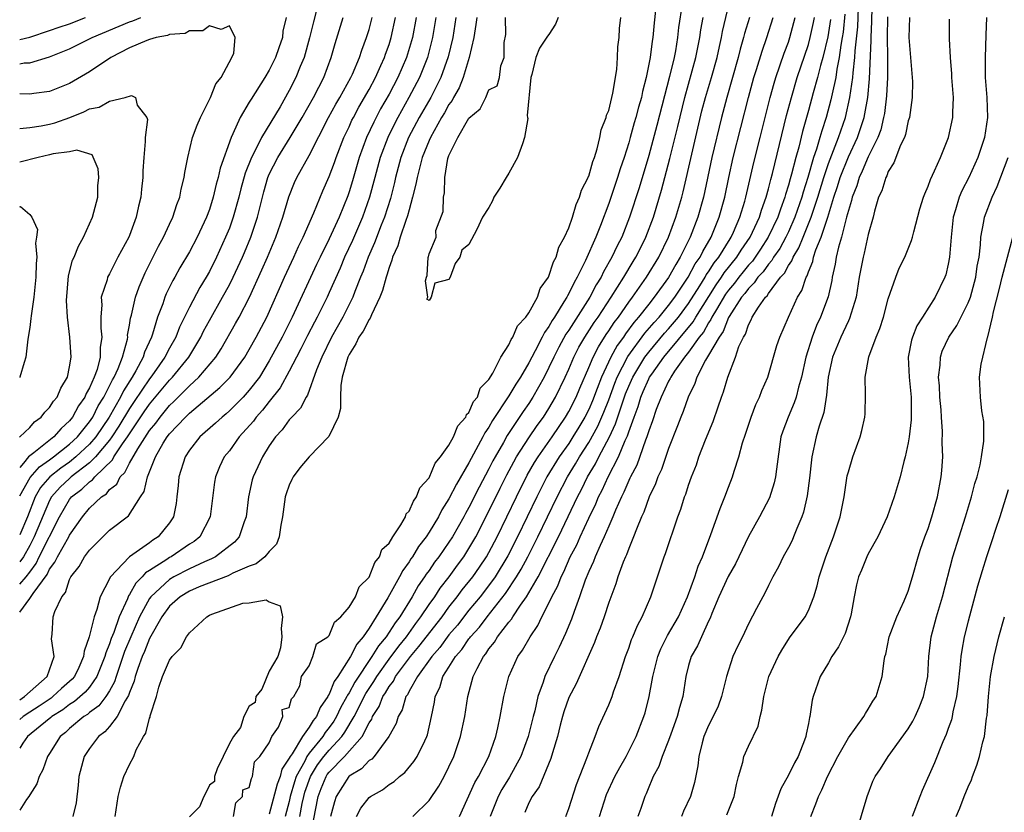
# Model space of a CAD drawing. Units: inches. Extents: x 2622000 to 2622764, y 1524000 to 1527000.
# Drawn here: x 2622000 to 2622099, y 1524471 to 1524551 of the extents above; entities that cross this region are included whole.
import ezdxf

# ---------------------------------------------------------------- set-up
doc = ezdxf.new("R2010")
doc.units = ezdxf.units.IN
doc.header["$MEASUREMENT"] = 0
doc.layers.add('LD26221524_2ft', color=62, linetype='Continuous')

msp = doc.modelspace()

# ---------------------------------------------------------------- linework, layer by layer
at = {"layer": 'LD26221524_2ft'}
for points, elevation in [([(2622058.07, 1524471), (2622058.791, 1524473.209), (2622059.624, 1524475), (2622060.101, 1524475.899), (2622060.752, 1524477), (2622061.751, 1524479), (2622062.524, 1524481), (2622062.64, 1524481.36), (2622063.058, 1524483), (2622063.362, 1524484.638), (2622063.408, 1524485), (2622063.913, 1524487), (2622064.223, 1524487.777), (2622064.893, 1524489.107), (2622065.982, 1524491), (2622066.897, 1524493), (2622067.62, 1524495), (2622067.95, 1524496.051), (2622068.39, 1524497), (2622069.229, 1524499.229), (2622070.152, 1524501.848), (2622070.64, 1524503), (2622071, 1524503.988), (2622071.402, 1524505), (2622071.561, 1524505.561), (2622072.047, 1524507), (2622072.408, 1524508.407), (2622072.711, 1524509.289), (2622073.255, 1524511), (2622073.736, 1524512.264), (2622074.099, 1524513), (2622074.341, 1524513.659), (2622074.935, 1524515), (2622075.849, 1524518.151), (2622076.143, 1524519), (2622076.997, 1524521), (2622077.914, 1524523), (2622078.343, 1524523.657), (2622078.77, 1524525), (2622078.867, 1524525.133), (2622079, 1524525.534), (2622079.439, 1524526.561), (2622079.524, 1524527), (2622079.758, 1524527.758), (2622080.275, 1524529), (2622080.935, 1524531), (2622081.562, 1524533), (2622081.919, 1524534.081), (2622082.191, 1524535), (2622083, 1524537.044), (2622083.914, 1524539), (2622084.199, 1524539.801), (2622084.572, 1524541), (2622084.652, 1524541.348), (2622084.938, 1524543), (2622085.128, 1524544.872), (2622085.289, 1524548.711), (2622085.284, 1524549), (2622085.362, 1524550.638), (2622085.416, 1524553.416)], 8236), ([(2622066.35, 1524552.35), (2622066, 1524550), (2622065.89, 1524549), (2622065.673, 1524547.673), (2622065.54, 1524547), (2622065.089, 1524545.089), (2622063.818, 1524540.182), (2622063, 1524537.172), (2622062.037, 1524533.963), (2622061.089, 1524531), (2622060.299, 1524529), (2622059.852, 1524528.148), (2622059.322, 1524527), (2622058.47, 1524525.53), (2622058.227, 1524525), (2622057.753, 1524524.247), (2622057.101, 1524523), (2622055, 1524519.712), (2622054.709, 1524519.291), (2622053.994, 1524518.006), (2622053.489, 1524517), (2622053, 1524515.945), (2622052.521, 1524515), (2622051.409, 1524513), (2622051, 1524512.367), (2622050.438, 1524511.562), (2622048.838, 1524509.162), (2622048.445, 1524508.445), (2622047.617, 1524507), (2622047.398, 1524506.602), (2622047, 1524505.8), (2622046.02, 1524503.98), (2622045, 1524501.933), (2622044.661, 1524501.339), (2622044.487, 1524501), (2622043.347, 1524499), (2622043, 1524498.466), (2622041.98, 1524497), (2622041.552, 1524496.448), (2622041, 1524495.636), (2622040.727, 1524495.273), (2622040.563, 1524495), (2622039.916, 1524494.084), (2622039.306, 1524493), (2622038.061, 1524491), (2622037.602, 1524490.398), (2622037, 1524489.446), (2622036.696, 1524489), (2622035.93, 1524488.07), (2622035.286, 1524487), (2622033.56, 1524484.44), (2622033, 1524483.378), (2622032.843, 1524483.157), (2622032.781, 1524483), (2622032.134, 1524481.866), (2622031.73, 1524481), (2622031.462, 1524480.538), (2622031, 1524479.892), (2622030.597, 1524479.403), (2622030.353, 1524479), (2622029, 1524477.346), (2622028.754, 1524477), (2622028.549, 1524476.549), (2622027.704, 1524475), (2622027.526, 1524474.474), (2622027.107, 1524473), (2622027, 1524472.511), (2622026.59, 1524471)], 8216), ([(2622029.12, 1524469), (2622029.614, 1524471.614), (2622029.906, 1524473), (2622030.203, 1524473.797), (2622030.688, 1524475), (2622030.807, 1524475.193), (2622031, 1524475.447), (2622032.527, 1524477), (2622034.315, 1524479), (2622035, 1524480.367), (2622035.256, 1524480.744), (2622035.341, 1524481), (2622035.993, 1524482.007), (2622036.376, 1524483), (2622036.632, 1524483.368), (2622037, 1524484.004), (2622037.441, 1524484.559), (2622037.654, 1524485), (2622039.153, 1524487), (2622039.993, 1524488.007), (2622042.305, 1524491), (2622043, 1524491.948), (2622043.83, 1524493), (2622044.323, 1524493.677), (2622045.378, 1524495), (2622046.047, 1524495.953), (2622046.753, 1524497), (2622047, 1524497.434), (2622047.818, 1524499), (2622049.753, 1524503), (2622050.836, 1524505.164), (2622051.562, 1524506.437), (2622051.919, 1524507), (2622053.32, 1524509), (2622054.676, 1524511), (2622055, 1524511.564), (2622055.722, 1524513), (2622056.099, 1524513.901), (2622057, 1524515.962), (2622057.432, 1524517), (2622057.961, 1524518.039), (2622058.742, 1524519.259), (2622059, 1524519.62), (2622059.543, 1524520.457), (2622059.963, 1524521), (2622061, 1524522.492), (2622061.385, 1524523), (2622062.796, 1524525), (2622064.025, 1524527), (2622064.998, 1524529), (2622065.736, 1524531), (2622066.323, 1524533), (2622066.463, 1524533.537), (2622067.315, 1524537.315), (2622068.34, 1524541.66), (2622068.679, 1524543), (2622069.279, 1524545), (2622069.847, 1524547), (2622070.104, 1524548.104), (2622070.293, 1524549), (2622070.395, 1524549.605), (2622071.203, 1524553)], 8220), ([(2622029.737, 1524551.737), (2622029.424, 1524550.576), (2622029.037, 1524548.963), (2622028.483, 1524547), (2622028.104, 1524546.104), (2622027.671, 1524545), (2622027, 1524543.703), (2622026.075, 1524542.075), (2622024.235, 1524539), (2622023.491, 1524537.491), (2622023.218, 1524537), (2622022.586, 1524535.414), (2622022.156, 1524533.844), (2622021.947, 1524533), (2622021.391, 1524531), (2622021, 1524529.926), (2622020.626, 1524529), (2622019.705, 1524527), (2622019, 1524525.578), (2622018.676, 1524525), (2622018.038, 1524523.962), (2622017, 1524521.995), (2622016.005, 1524519.995), (2622015.626, 1524519), (2622015, 1524517.898), (2622014.544, 1524517), (2622013.472, 1524515.472), (2622013.134, 1524515), (2622013, 1524514.837), (2622011.45, 1524512.55), (2622011, 1524511.863), (2622009.928, 1524510.072), (2622009.222, 1524509), (2622009, 1524508.691), (2622007.597, 1524507), (2622007, 1524506.414), (2622005.165, 1524505), (2622005, 1524504.858), (2622004.042, 1524503.958), (2622003.191, 1524503), (2622003, 1524502.655), (2622001.452, 1524499), (2622001, 1524498.147), (2622000.37, 1524497), (2622000, 1524496.505)], 8196), ([(2622063.693, 1524551.693), (2622063.542, 1524550.458), (2622063.413, 1524549), (2622063.35, 1524548.65), (2622063.148, 1524547), (2622062.765, 1524545), (2622062.39, 1524543.61), (2622062.272, 1524543), (2622061.981, 1524542.019), (2622061.723, 1524541), (2622061.554, 1524540.446), (2622061.154, 1524539), (2622061, 1524538.465), (2622060.532, 1524537), (2622060.146, 1524535.854), (2622059.888, 1524535), (2622059, 1524532.369), (2622058.167, 1524530.167), (2622057.692, 1524529), (2622056.664, 1524526.664), (2622055.839, 1524525), (2622055.523, 1524524.477), (2622055, 1524523.372), (2622054.856, 1524523.144), (2622054.797, 1524523), (2622054.518, 1524522.518), (2622053.566, 1524521), (2622053.334, 1524520.666), (2622053, 1524520.054), (2622052.55, 1524519.45), (2622052.334, 1524519), (2622051.634, 1524517.634), (2622051.284, 1524517), (2622051, 1524516.436), (2622050.166, 1524515), (2622049.706, 1524514.295), (2622049, 1524513.106), (2622047.358, 1524510.642), (2622047, 1524509.992), (2622046.593, 1524509.406), (2622046.399, 1524509), (2622045, 1524506.4), (2622043.741, 1524504.259), (2622043, 1524502.797), (2622042.295, 1524501.705), (2622041.938, 1524501), (2622041, 1524499.455), (2622040.705, 1524499), (2622039.962, 1524498.037), (2622039.33, 1524497), (2622039.188, 1524496.812), (2622039, 1524496.5), (2622038.363, 1524495.637), (2622038.046, 1524495), (2622036.884, 1524492.884), (2622035.718, 1524491), (2622035, 1524489.87), (2622034.398, 1524489), (2622033.753, 1524488.246), (2622033.128, 1524487), (2622031.857, 1524485), (2622031.5, 1524484.5), (2622031, 1524483.233), (2622030.899, 1524483.101), (2622030.869, 1524483), (2622030.094, 1524481.906), (2622029.724, 1524481), (2622029.397, 1524480.603), (2622029, 1524479.947), (2622028.315, 1524479), (2622027.279, 1524477.279), (2622027.081, 1524477), (2622027, 1524476.822), (2622026.269, 1524475.731), (2622026.081, 1524475), (2622025.776, 1524474.224), (2622025, 1524471.232)], 8214), ([(2622054.688, 1524471), (2622055, 1524471.804), (2622055.788, 1524474.213), (2622056.82, 1524476.82), (2622057, 1524477.36), (2622057.632, 1524479), (2622057.992, 1524480.008), (2622059, 1524482.176), (2622059.333, 1524483), (2622059.488, 1524483.488), (2622060.042, 1524485), (2622060.681, 1524487), (2622061, 1524487.834), (2622061.292, 1524488.708), (2622061.428, 1524489), (2622061.869, 1524490.131), (2622062.351, 1524491), (2622063.208, 1524493), (2622064.549, 1524497), (2622064.675, 1524497.325), (2622065.926, 1524501), (2622066.217, 1524501.783), (2622066.603, 1524503), (2622066.719, 1524503.281), (2622067, 1524504.166), (2622067.292, 1524505), (2622067.779, 1524506.221), (2622068.039, 1524507), (2622068.7, 1524508.7), (2622069.452, 1524510.548), (2622069.976, 1524512.024), (2622070.292, 1524513), (2622070.49, 1524513.51), (2622070.921, 1524515), (2622071.696, 1524517), (2622072.045, 1524518.045), (2622072.486, 1524519), (2622072.688, 1524519.312), (2622073, 1524520.244), (2622073.275, 1524520.725), (2622073.374, 1524521), (2622073.992, 1524521.992), (2622074.696, 1524523), (2622074.853, 1524523.147), (2622075, 1524523.375), (2622076.212, 1524525), (2622076.593, 1524525.407), (2622077, 1524526.179), (2622077.344, 1524526.656), (2622077.458, 1524527), (2622078.054, 1524527.946), (2622078.467, 1524529), (2622079.29, 1524531), (2622079.938, 1524533), (2622080.531, 1524535), (2622081, 1524536.378), (2622082.021, 1524539), (2622082.7, 1524541), (2622083.162, 1524543), (2622083.455, 1524545), (2622083.477, 1524545.477), (2622083.659, 1524547), (2622083.683, 1524547.683), (2622083.937, 1524550.063), (2622084.006, 1524551.994)], 8234), ([(2622043.68, 1524551), (2622043.368, 1524549), (2622042.919, 1524547.081), (2622042.188, 1524545), (2622041.168, 1524543), (2622040.014, 1524541), (2622038.957, 1524539), (2622038.176, 1524537), (2622037.639, 1524535), (2622037.527, 1524534.473), (2622037.13, 1524532.87), (2622036.544, 1524531), (2622036.217, 1524530.217), (2622035.541, 1524528.459), (2622034.891, 1524527), (2622034.4, 1524525.6), (2622034.145, 1524525), (2622033.579, 1524523.579), (2622033.371, 1524523), (2622032.369, 1524521), (2622031.243, 1524519), (2622030.247, 1524517), (2622029.72, 1524515.72), (2622028.813, 1524513.187), (2622028.679, 1524513), (2622028.126, 1524511.874), (2622027.266, 1524511), (2622027, 1524510.702), (2622026.29, 1524509.71), (2622025.631, 1524509), (2622025, 1524508.103), (2622024.312, 1524507), (2622023.378, 1524505), (2622023.298, 1524504.702), (2622022.917, 1524503), (2622022.693, 1524501), (2622022.496, 1524500.496), (2622021.999, 1524499), (2622021.53, 1524498.47), (2622019.62, 1524497), (2622019.216, 1524496.783), (2622018.496, 1524496.496), (2622017, 1524495.811), (2622015.438, 1524495), (2622015, 1524494.742), (2622013.122, 1524493), (2622013, 1524492.828), (2622012.006, 1524491), (2622011.119, 1524489), (2622010.499, 1524487.501), (2622010.343, 1524487), (2622009.662, 1524485), (2622009.512, 1524484.488), (2622009, 1524483.589), (2622008.622, 1524483), (2622007.936, 1524482.064), (2622007, 1524481.41), (2622006.781, 1524481.219), (2622006.413, 1524481), (2622005, 1524479.807), (2622004.589, 1524479.411), (2622004.065, 1524479), (2622003, 1524477.298), (2622002.798, 1524477), (2622002.326, 1524475.674), (2622001.951, 1524475), (2622001.725, 1524474.275), (2622001, 1524473.164), (2622000.914, 1524473), (2622000.681, 1524472.681), (2622000, 1524471.629)], 8208), ([(2622041.691, 1524551), (2622041.363, 1524549), (2622040.871, 1524547.129), (2622040.832, 1524547), (2622040.044, 1524545), (2622038.992, 1524543), (2622037.86, 1524541), (2622037.565, 1524540.435), (2622036.862, 1524539), (2622036.114, 1524537), (2622035.572, 1524535), (2622035.053, 1524533), (2622034.343, 1524531), (2622033.326, 1524528.674), (2622032.539, 1524527), (2622032.09, 1524525.91), (2622031, 1524523.469), (2622030.785, 1524523), (2622029.798, 1524521), (2622029.517, 1524520.483), (2622028.837, 1524519.163), (2622028.171, 1524517.828), (2622027.723, 1524517), (2622027, 1524515.583), (2622026.095, 1524513.905), (2622025, 1524512.541), (2622024.328, 1524511.672), (2622023.7, 1524511), (2622023.412, 1524510.588), (2622021.998, 1524509), (2622021, 1524507.623), (2622020.491, 1524507), (2622020.004, 1524505.996), (2622019.619, 1524505), (2622019.519, 1524504.482), (2622019.072, 1524501), (2622018.028, 1524499), (2622017.46, 1524498.54), (2622017, 1524498.254), (2622015.161, 1524497), (2622015, 1524496.918), (2622014.732, 1524496.732), (2622013, 1524495.63), (2622012.603, 1524495.397), (2622012.278, 1524495), (2622011.631, 1524494.369), (2622011, 1524493.214), (2622010.903, 1524493.097), (2622010.792, 1524492.792), (2622009.962, 1524491), (2622009.416, 1524489.416), (2622009.171, 1524488.829), (2622009, 1524488.278), (2622008.624, 1524487.376), (2622008.544, 1524487), (2622007.742, 1524485), (2622007, 1524483.956), (2622006.556, 1524483.444), (2622005.493, 1524482.508), (2622005, 1524482.214), (2622004.311, 1524481.689), (2622003.215, 1524481), (2622003.106, 1524480.894), (2622002.049, 1524480.049), (2622000.786, 1524479), (2622000.328, 1524478.327), (2622000, 1524477.822)], 8206), ([(2622039.696, 1524551), (2622039.333, 1524549), (2622038.738, 1524547), (2622037.888, 1524545), (2622037, 1524543.336), (2622036.15, 1524541.85), (2622035.697, 1524541), (2622035.462, 1524540.538), (2622034.747, 1524539), (2622034.011, 1524537), (2622033.337, 1524534.663), (2622033, 1524533.544), (2622032.861, 1524533.139), (2622031.988, 1524531), (2622031, 1524528.841), (2622030.083, 1524527), (2622029.735, 1524526.265), (2622027.3, 1524521), (2622026.297, 1524519), (2622025, 1524516.613), (2622024.006, 1524515), (2622023, 1524513.68), (2622022.383, 1524513), (2622021, 1524511.606), (2622020.681, 1524511.32), (2622020.273, 1524511), (2622019.622, 1524510.378), (2622018.05, 1524509), (2622017, 1524507.668), (2622016.561, 1524507), (2622015.947, 1524505), (2622015.872, 1524504.128), (2622015.748, 1524503), (2622015.658, 1524502.342), (2622015.398, 1524501), (2622015, 1524500.391), (2622013.88, 1524499), (2622013.333, 1524498.667), (2622013, 1524498.413), (2622011.001, 1524496.999), (2622009.055, 1524494.945), (2622009, 1524494.8), (2622008.075, 1524493), (2622007.734, 1524491.734), (2622007.443, 1524491), (2622006.95, 1524489), (2622006.444, 1524487.556), (2622006.403, 1524487), (2622005.925, 1524485.925), (2622005.475, 1524485), (2622005.254, 1524484.746), (2622004.199, 1524483.801), (2622003.334, 1524483), (2622003.145, 1524482.856), (2622001.944, 1524482.055), (2622001, 1524481.456), (2622000.344, 1524481), (2622000, 1524480.697)], 8204), ([(2622000, 1524482.693), (2622000.469, 1524483), (2622002.761, 1524485), (2622003.458, 1524487), (2622003.2, 1524488.8), (2622003.259, 1524489.259), (2622003.346, 1524491), (2622003.512, 1524491.512), (2622004.226, 1524493), (2622004.574, 1524493.426), (2622005, 1524494.735), (2622005.125, 1524495), (2622005.956, 1524496.044), (2622006.504, 1524497), (2622007, 1524497.672), (2622009, 1524499.657), (2622010.888, 1524501.112), (2622012.102, 1524503), (2622012.468, 1524503.532), (2622012.786, 1524505), (2622013.592, 1524507), (2622014.381, 1524508.382), (2622014.769, 1524509), (2622015, 1524509.306), (2622016.598, 1524511), (2622016.81, 1524511.191), (2622017, 1524511.39), (2622020.059, 1524513.941), (2622021.081, 1524515), (2622022.543, 1524517), (2622023, 1524517.759), (2622023.699, 1524519), (2622024.75, 1524521), (2622026.513, 1524525), (2622027.446, 1524527), (2622027.922, 1524528.078), (2622028.38, 1524529), (2622029.452, 1524531.452), (2622030.362, 1524533.638), (2622031, 1524535.076), (2622031.522, 1524536.478), (2622031.696, 1524537), (2622032.483, 1524539), (2622033, 1524540.075), (2622033.281, 1524540.719), (2622033.422, 1524541), (2622033.968, 1524542.032), (2622035, 1524543.811), (2622035.644, 1524545), (2622036.189, 1524546.189), (2622036.546, 1524547), (2622036.654, 1524547.346), (2622037, 1524548.314), (2622037.213, 1524549), (2622037.628, 1524551)], 8202), ([(2622000, 1524491.452), (2622001, 1524492.819), (2622001.339, 1524493.339), (2622002.761, 1524495.239), (2622003, 1524495.76), (2622003.536, 1524496.464), (2622003.777, 1524497), (2622004.926, 1524499), (2622005, 1524499.151), (2622006.293, 1524501), (2622007, 1524501.871), (2622008.179, 1524503), (2622008.683, 1524503.318), (2622009, 1524503.725), (2622009.72, 1524504.28), (2622010.055, 1524505), (2622010.547, 1524505.453), (2622011, 1524506.378), (2622011.828, 1524507.828), (2622013, 1524509.635), (2622013.621, 1524510.379), (2622014.056, 1524511), (2622015, 1524512.144), (2622015.45, 1524512.55), (2622015.88, 1524513), (2622016.454, 1524513.546), (2622017, 1524514.135), (2622017.947, 1524515), (2622019.635, 1524517), (2622020.173, 1524517.827), (2622021.627, 1524520.373), (2622021.972, 1524521), (2622023.013, 1524523), (2622024.264, 1524525.736), (2622024.817, 1524527), (2622025.665, 1524529), (2622026.355, 1524531), (2622026.944, 1524533.056), (2622027.515, 1524534.485), (2622027.754, 1524535), (2622029, 1524537.199), (2622030.943, 1524541), (2622031.67, 1524542.33), (2622032.065, 1524543), (2622033.178, 1524545), (2622033.336, 1524545.336), (2622034.038, 1524547), (2622034.257, 1524547.743), (2622034.748, 1524549), (2622035, 1524549.819), (2622035.298, 1524551)], 8200), ([(2622000, 1524494.27), (2622000.665, 1524495), (2622001, 1524495.472), (2622001.661, 1524496.339), (2622001.963, 1524497), (2622003.994, 1524501), (2622005, 1524502.75), (2622005.205, 1524503), (2622006.229, 1524503.771), (2622007, 1524504.52), (2622007.294, 1524504.706), (2622007.524, 1524505), (2622009.291, 1524506.709), (2622009.434, 1524507), (2622010.308, 1524508.308), (2622010.806, 1524509), (2622012.48, 1524511.52), (2622013, 1524512.274), (2622015, 1524514.692), (2622015.304, 1524515), (2622016.928, 1524517), (2622018.144, 1524519), (2622018.42, 1524519.58), (2622019, 1524520.667), (2622020.327, 1524523), (2622021, 1524524.243), (2622021.384, 1524525), (2622022.303, 1524527), (2622022.513, 1524527.487), (2622023.143, 1524529), (2622023.813, 1524531), (2622024.061, 1524531.94), (2622024.307, 1524533), (2622024.455, 1524533.545), (2622024.857, 1524535), (2622025, 1524535.335), (2622025.845, 1524537), (2622027.106, 1524539), (2622028.293, 1524541), (2622029.425, 1524543), (2622029.952, 1524544.048), (2622030.473, 1524545), (2622031.203, 1524547), (2622031.583, 1524548.417), (2622032.399, 1524551)], 8198), ([(2622000, 1524548.79), (2622001, 1524549.055), (2622003, 1524549.7), (2622003.969, 1524550.03), (2622005, 1524550.389), (2622006.599, 1524551)], 8196), ([(2622000, 1524546.375), (2622000.46, 1524546.46), (2622001, 1524546.482), (2622003, 1524547.07), (2622005, 1524547.867), (2622007, 1524548.856), (2622007.262, 1524549), (2622011, 1524550.563), (2622011.333, 1524550.667), (2622012.125, 1524551)], 8194), ([(2622026.681, 1524551), (2622026.362, 1524549.638), (2622026.31, 1524549), (2622025.967, 1524547.967), (2622025.622, 1524547), (2622025, 1524545.744), (2622024.558, 1524545), (2622023.17, 1524542.83), (2622023, 1524542.519), (2622022.079, 1524541), (2622021.365, 1524539.365), (2622021.177, 1524539), (2622020.071, 1524535.929), (2622019.884, 1524535), (2622019.68, 1524534.32), (2622019.383, 1524533), (2622019, 1524531.782), (2622018.71, 1524531), (2622017.765, 1524529), (2622017, 1524527.551), (2622016.05, 1524525.95), (2622015.531, 1524525), (2622015.331, 1524524.669), (2622014.68, 1524523.321), (2622014.551, 1524523), (2622014.33, 1524522.33), (2622013.815, 1524521), (2622013.303, 1524519.303), (2622013.19, 1524519), (2622012.503, 1524517.497), (2622012.368, 1524517), (2622011.625, 1524515.625), (2622011.258, 1524515), (2622010.381, 1524513.619), (2622010.094, 1524513), (2622008.953, 1524511), (2622007.611, 1524509), (2622007, 1524508.281), (2622005.639, 1524507), (2622005, 1524506.492), (2622004.114, 1524505.886), (2622003.009, 1524505), (2622002.074, 1524503.926), (2622001.558, 1524503), (2622000.777, 1524501), (2622000, 1524499.189)], 8194), ([(2622045.773, 1524551), (2622045.704, 1524550.296), (2622045.477, 1524549), (2622045.026, 1524547), (2622044.43, 1524545), (2622044.019, 1524543.981), (2622043.459, 1524543), (2622043.305, 1524542.695), (2622043, 1524542.28), (2622042.544, 1524541.456), (2622042.265, 1524541), (2622041.141, 1524539), (2622041, 1524538.685), (2622040.329, 1524537), (2622040.065, 1524536.065), (2622039.802, 1524535), (2622039.694, 1524534.306), (2622039.361, 1524533), (2622039, 1524531.754), (2622038.851, 1524531.149), (2622038.675, 1524530.675), (2622038.115, 1524529), (2622037.865, 1524528.135), (2622037.347, 1524527), (2622037.287, 1524526.713), (2622037, 1524525.976), (2622036.781, 1524525.219), (2622036.696, 1524525), (2622036.342, 1524523.658), (2622036.086, 1524523), (2622035.243, 1524521.243), (2622035.108, 1524520.892), (2622035, 1524520.765), (2622034.389, 1524519.611), (2622033.985, 1524519), (2622033.675, 1524518.325), (2622033, 1524517.271), (2622032.865, 1524517), (2622032.301, 1524515), (2622032.159, 1524514.159), (2622032.132, 1524513), (2622032.138, 1524511.862), (2622031.893, 1524511), (2622030.956, 1524509.044), (2622028.991, 1524507), (2622028.075, 1524505.925), (2622027.4, 1524505), (2622027.253, 1524504.747), (2622027, 1524504.175), (2622026.682, 1524503.318), (2622026.596, 1524503), (2622026.338, 1524501), (2622026.153, 1524500.153), (2622026.002, 1524499), (2622025.721, 1524498.279), (2622025, 1524497.531), (2622024.552, 1524497), (2622023.69, 1524496.31), (2622023, 1524496.07), (2622021.355, 1524495.355), (2622020.89, 1524495.11), (2622017.977, 1524493.977), (2622017, 1524493.557), (2622016.067, 1524493), (2622015, 1524492.051), (2622014.245, 1524491), (2622013, 1524488.816), (2622012.49, 1524487.51), (2622012.264, 1524487), (2622011.825, 1524485.825), (2622011.559, 1524485), (2622011.464, 1524484.536), (2622011, 1524483.427), (2622010.904, 1524483.096), (2622010.568, 1524482.568), (2622009.77, 1524481), (2622009, 1524480.004), (2622008.532, 1524479.468), (2622007.893, 1524479), (2622007, 1524477.812), (2622006.467, 1524477), (2622005.923, 1524475), (2622005.857, 1524474.143), (2622005.652, 1524472.348), (2622005.319, 1524471)], 8210), ([(2622021.404, 1524471), (2622021.64, 1524472.36), (2622022.32, 1524473), (2622022.335, 1524473.665), (2622023, 1524473.904), (2622023.208, 1524474.792), (2622023.334, 1524475), (2622023.53, 1524476.47), (2622024.039, 1524477), (2622025, 1524478.368), (2622025.261, 1524479), (2622025.929, 1524479.929), (2622026.362, 1524481), (2622026.285, 1524481.715), (2622027, 1524481.905), (2622027.237, 1524482.763), (2622027.465, 1524483), (2622028.073, 1524484.073), (2622028.225, 1524485), (2622029, 1524486.079), (2622029.378, 1524487), (2622029.732, 1524488.268), (2622030.857, 1524489), (2622031, 1524489.132), (2622031.539, 1524490.461), (2622032.178, 1524491), (2622033, 1524491.948), (2622033.621, 1524493), (2622034.003, 1524493.996), (2622035, 1524494.957), (2622035.572, 1524496.428), (2622036.054, 1524497), (2622036.273, 1524497.726), (2622037, 1524498.352), (2622037.39, 1524499), (2622038.192, 1524500.192), (2622038.635, 1524501), (2622038.711, 1524501.288), (2622039, 1524501.555), (2622039.431, 1524502.57), (2622039.761, 1524503), (2622040.079, 1524503.921), (2622041, 1524504.914), (2622041.624, 1524506.376), (2622042.153, 1524507), (2622043, 1524508.182), (2622043.446, 1524509), (2622043.882, 1524510.118), (2622044.681, 1524511), (2622044.748, 1524511.251), (2622045, 1524511.457), (2622045.458, 1524512.542), (2622045.844, 1524513), (2622046.122, 1524513.878), (2622047, 1524514.761), (2622047.378, 1524515.378), (2622048.192, 1524517), (2622049, 1524518.226), (2622049.229, 1524518.77), (2622049.398, 1524519), (2622049.867, 1524520.133), (2622050.682, 1524521), (2622051, 1524521.44), (2622051.853, 1524523), (2622052.129, 1524523.871), (2622052.98, 1524525), (2622053.469, 1524526.531), (2622053.74, 1524527), (2622054.002, 1524527.998), (2622054.574, 1524529), (2622055, 1524529.946), (2622055.361, 1524531), (2622055.728, 1524532.272), (2622056.076, 1524533), (2622056.274, 1524533.726), (2622056.947, 1524535), (2622056.955, 1524535.046), (2622057, 1524535.127), (2622057.401, 1524536.599), (2622057.561, 1524537), (2622057.848, 1524537.847), (2622058.109, 1524539), (2622058.226, 1524539.774), (2622058.75, 1524541), (2622058.779, 1524541.221), (2622059, 1524541.711), (2622059.42, 1524543.42), (2622059.817, 1524545.817), (2622059.894, 1524547), (2622059.923, 1524548.077), (2622060.061, 1524549), (2622060.079, 1524549.921), (2622060.201, 1524551)], 8212), ([(2622028.046, 1524471), (2622028.291, 1524472.291), (2622028.447, 1524473), (2622028.569, 1524473.431), (2622029.112, 1524475), (2622029.832, 1524476.168), (2622030.462, 1524477), (2622031, 1524477.642), (2622032.261, 1524479), (2622032.57, 1524479.43), (2622033.487, 1524481), (2622034.017, 1524481.983), (2622034.501, 1524483), (2622034.673, 1524483.327), (2622035.483, 1524484.516), (2622035.763, 1524485), (2622037, 1524486.735), (2622037.963, 1524488.037), (2622038.738, 1524489), (2622039.675, 1524490.325), (2622040.195, 1524491), (2622041, 1524492.209), (2622041.566, 1524493), (2622042.128, 1524493.872), (2622043.008, 1524495), (2622043.84, 1524496.16), (2622044.47, 1524497), (2622045, 1524497.821), (2622045.685, 1524499), (2622047, 1524501.572), (2622048.126, 1524503.874), (2622048.799, 1524505.201), (2622049.488, 1524506.512), (2622049.775, 1524507), (2622051, 1524508.92), (2622051.842, 1524510.158), (2622052.465, 1524511), (2622053, 1524511.837), (2622053.674, 1524513), (2622054.634, 1524515), (2622055, 1524515.803), (2622055.514, 1524517), (2622056.019, 1524517.981), (2622056.611, 1524519), (2622057.543, 1524520.457), (2622057.931, 1524521), (2622059.249, 1524523), (2622060.51, 1524525), (2622061.442, 1524526.558), (2622061.727, 1524527), (2622062.144, 1524527.856), (2622062.73, 1524529), (2622063.47, 1524531), (2622064.287, 1524533.714), (2622065.116, 1524536.884), (2622065.911, 1524540.089), (2622066.609, 1524543), (2622067.739, 1524547), (2622068.137, 1524549), (2622068.238, 1524549.762), (2622068.458, 1524551)], 8218), ([(2622073.095, 1524551), (2622072.605, 1524549.395), (2622072.513, 1524549), (2622072.161, 1524547.839), (2622071.96, 1524547), (2622070.814, 1524543), (2622070.297, 1524541), (2622069.331, 1524537), (2622068.496, 1524533), (2622067.932, 1524531), (2622067.153, 1524529), (2622066.164, 1524527), (2622065.713, 1524526.287), (2622065, 1524524.974), (2622063.567, 1524523), (2622063, 1524522.306), (2622061.99, 1524521), (2622061.528, 1524520.472), (2622060.675, 1524519.325), (2622060.464, 1524519), (2622059.847, 1524518.153), (2622059.208, 1524517), (2622058.278, 1524515), (2622057.851, 1524513.851), (2622057.372, 1524512.629), (2622057, 1524511.766), (2622056.617, 1524511), (2622056.02, 1524509.98), (2622055.416, 1524509), (2622055, 1524508.362), (2622054.04, 1524507), (2622052.808, 1524505), (2622051.784, 1524503), (2622049.858, 1524499), (2622048.907, 1524497.093), (2622047.626, 1524495), (2622047.374, 1524494.626), (2622046.115, 1524493), (2622045, 1524491.643), (2622043.836, 1524490.164), (2622043, 1524489.183), (2622042.078, 1524487.922), (2622041.27, 1524487), (2622039.83, 1524485), (2622039, 1524483.528), (2622038.828, 1524483.172), (2622038.691, 1524483), (2622038.325, 1524481.675), (2622037.9, 1524481), (2622037.702, 1524480.298), (2622036.989, 1524479), (2622035.503, 1524477), (2622035.263, 1524476.737), (2622035, 1524476.592), (2622034.237, 1524475.763), (2622033, 1524475.034), (2622032.966, 1524475), (2622031.703, 1524473), (2622031.527, 1524472.473), (2622031.131, 1524471)], 8222), ([(2622033.72, 1524471), (2622034.163, 1524471.837), (2622035, 1524472.89), (2622035.138, 1524473), (2622036.328, 1524473.672), (2622037, 1524474.182), (2622037.494, 1524474.506), (2622038.042, 1524475), (2622038.585, 1524475.415), (2622039.492, 1524476.508), (2622039.801, 1524477), (2622040.564, 1524478.564), (2622040.792, 1524479), (2622040.844, 1524479.156), (2622041.263, 1524481), (2622041.549, 1524482.451), (2622041.628, 1524483), (2622042.086, 1524483.914), (2622042.396, 1524485), (2622043, 1524485.945), (2622043.646, 1524487), (2622044.286, 1524487.714), (2622045, 1524488.779), (2622045.103, 1524488.897), (2622045.167, 1524489), (2622046.042, 1524489.958), (2622046.818, 1524491), (2622048.67, 1524493.33), (2622049.774, 1524495), (2622050.233, 1524495.767), (2622050.883, 1524497), (2622051.883, 1524499), (2622053.821, 1524503), (2622054.862, 1524505), (2622055.678, 1524506.323), (2622056.076, 1524507), (2622057, 1524508.434), (2622057.911, 1524510.089), (2622058.516, 1524511.485), (2622059, 1524512.724), (2622059.607, 1524514.393), (2622059.851, 1524515), (2622060.926, 1524517.073), (2622062.62, 1524519.38), (2622063.538, 1524520.462), (2622064.044, 1524521), (2622065, 1524522.157), (2622065.628, 1524523), (2622066.969, 1524525), (2622067.663, 1524526.337), (2622068.144, 1524527), (2622068.412, 1524527.588), (2622069.252, 1524529), (2622070.078, 1524531), (2622070.625, 1524533), (2622071.026, 1524534.974), (2622071.471, 1524537), (2622072.993, 1524543), (2622073.54, 1524545), (2622073.796, 1524545.796), (2622074.355, 1524547.645), (2622074.848, 1524549), (2622075.481, 1524551)], 8224), ([(2622039.386, 1524471), (2622041, 1524472.595), (2622041.968, 1524474.032), (2622042.502, 1524475), (2622043, 1524475.968), (2622043.486, 1524477), (2622043.715, 1524477.715), (2622044.165, 1524479), (2622044.576, 1524481), (2622044.897, 1524483), (2622045.437, 1524485), (2622045.824, 1524485.824), (2622046.45, 1524487), (2622046.706, 1524487.294), (2622047, 1524487.77), (2622047.554, 1524488.446), (2622047.869, 1524489), (2622049, 1524490.461), (2622049.254, 1524490.746), (2622049.396, 1524491), (2622050.162, 1524492.162), (2622050.761, 1524493), (2622051, 1524493.387), (2622051.924, 1524495), (2622053.953, 1524499), (2622054.95, 1524501.05), (2622055.873, 1524503), (2622056.261, 1524503.739), (2622056.886, 1524505), (2622057.682, 1524506.318), (2622058.025, 1524507), (2622059.08, 1524509), (2622059.686, 1524510.314), (2622060.333, 1524512.333), (2622060.688, 1524513.312), (2622061, 1524514.085), (2622061.406, 1524515), (2622062.62, 1524517), (2622063, 1524517.502), (2622064.599, 1524519.401), (2622065, 1524519.828), (2622065.981, 1524521), (2622067, 1524522.361), (2622068.128, 1524524.128), (2622068.659, 1524525), (2622068.775, 1524525.225), (2622069, 1524525.535), (2622069.558, 1524526.443), (2622070.016, 1524527), (2622071.16, 1524528.84), (2622071.274, 1524529), (2622071.507, 1524529.507), (2622072.146, 1524531), (2622072.63, 1524532.631), (2622072.731, 1524533), (2622073.525, 1524536.475), (2622074.169, 1524539), (2622075.161, 1524543), (2622075.558, 1524544.442), (2622075.732, 1524545), (2622076.575, 1524547.425), (2622077, 1524548.549), (2622077.152, 1524549), (2622077.687, 1524551)], 8226), ([(2622053.935, 1524551), (2622053.662, 1524550.338), (2622053, 1524549.302), (2622052.854, 1524549.146), (2622052.075, 1524547.925), (2622051.7, 1524547), (2622051.306, 1524545.306), (2622051.203, 1524545), (2622050.817, 1524541.183), (2622050.872, 1524541), (2622050.881, 1524540.881), (2622050.562, 1524539), (2622050.352, 1524538.352), (2622049.869, 1524537), (2622049, 1524535.414), (2622048.717, 1524535), (2622048.085, 1524533.915), (2622047.485, 1524533), (2622047.348, 1524532.652), (2622047, 1524531.99), (2622046.369, 1524531), (2622045.787, 1524529.787), (2622045, 1524528.278), (2622044.281, 1524527.719), (2622044.098, 1524527), (2622043.633, 1524526.367), (2622043.108, 1524525), (2622043, 1524524.78), (2622041.582, 1524524.419), (2622041.212, 1524523), (2622041, 1524522.659), (2622040.796, 1524522.796), (2622040.877, 1524523), (2622040.631, 1524524.631), (2622040.747, 1524525), (2622040.829, 1524525.171), (2622040.927, 1524527), (2622040.953, 1524527.048), (2622041, 1524527.342), (2622041.71, 1524529), (2622041.691, 1524529.691), (2622042.418, 1524531.582), (2622042.434, 1524533), (2622042.556, 1524533.444), (2622042.592, 1524535), (2622042.899, 1524536.899), (2622042.929, 1524537), (2622043, 1524537.188), (2622043.901, 1524539), (2622045, 1524540.943), (2622046.129, 1524541.871), (2622046.677, 1524543), (2622047, 1524543.766), (2622047.84, 1524544.16), (2622048.054, 1524545), (2622048.181, 1524546.181), (2622048.513, 1524547), (2622048.513, 1524548.512), (2622048.684, 1524549.316), (2622048.644, 1524551)], 8212), ([(2622044.042, 1524471), (2622045.602, 1524474.398), (2622045.967, 1524475), (2622047.006, 1524477), (2622047.677, 1524479), (2622047.885, 1524479.885), (2622048.117, 1524481), (2622048.495, 1524483), (2622049.005, 1524485), (2622049.903, 1524487), (2622050.366, 1524487.634), (2622051.124, 1524489), (2622051.895, 1524490.105), (2622052.308, 1524491), (2622053, 1524492.362), (2622053.29, 1524493), (2622053.896, 1524494.104), (2622054.221, 1524495), (2622054.497, 1524495.502), (2622055.143, 1524497), (2622055.793, 1524498.207), (2622056.14, 1524499), (2622057, 1524500.857), (2622057.699, 1524502.301), (2622057.973, 1524503), (2622058.327, 1524503.673), (2622058.93, 1524505), (2622059.971, 1524507), (2622060.648, 1524508.649), (2622060.875, 1524509.125), (2622061, 1524509.528), (2622061.534, 1524511), (2622061.941, 1524512.059), (2622062.214, 1524513), (2622062.459, 1524513.541), (2622063, 1524514.819), (2622063.095, 1524515), (2622063.306, 1524515.305), (2622064.509, 1524517), (2622067.458, 1524520.542), (2622067.714, 1524521), (2622069.755, 1524524.245), (2622070.296, 1524525), (2622070.564, 1524525.436), (2622071.839, 1524527), (2622072.281, 1524527.719), (2622073.18, 1524529), (2622074.105, 1524531), (2622074.3, 1524531.7), (2622074.773, 1524533), (2622075, 1524533.856), (2622075.223, 1524534.777), (2622075.399, 1524535.399), (2622076.818, 1524541.182), (2622077.292, 1524543), (2622077.888, 1524545), (2622079, 1524548.302), (2622079.192, 1524549), (2622079.507, 1524550.493), (2622079.596, 1524551)], 8228), ([(2622081.204, 1524550.796), (2622080.93, 1524549.07), (2622080.43, 1524547), (2622080.195, 1524546.195), (2622079.896, 1524545), (2622079.468, 1524543.468), (2622079, 1524541.695), (2622078.408, 1524539.592), (2622078.034, 1524538.034), (2622077.734, 1524537), (2622077.304, 1524535.304), (2622077.163, 1524534.837), (2622077, 1524534.213), (2622076.714, 1524533.286), (2622076.645, 1524533), (2622076.191, 1524531.809), (2622075.936, 1524531), (2622074.986, 1524529), (2622074.201, 1524527.799), (2622073.385, 1524526.614), (2622073, 1524526.21), (2622072.454, 1524525.546), (2622072.016, 1524525), (2622071.589, 1524524.411), (2622071, 1524523.716), (2622070.701, 1524523.299), (2622069.779, 1524521.779), (2622069.338, 1524521), (2622069.242, 1524520.758), (2622069, 1524520.422), (2622068.489, 1524519.511), (2622068.073, 1524519), (2622067, 1524517.505), (2622066.588, 1524517), (2622065.599, 1524515.599), (2622065.209, 1524515), (2622065.151, 1524514.849), (2622065, 1524514.599), (2622064.241, 1524513), (2622063.753, 1524511.753), (2622063.378, 1524510.622), (2622063, 1524509.63), (2622062.814, 1524509), (2622062.679, 1524508.679), (2622061.811, 1524506.189), (2622061.168, 1524505), (2622061.122, 1524504.878), (2622061, 1524504.649), (2622060.523, 1524503.477), (2622060.267, 1524503), (2622059.681, 1524501.68), (2622059.412, 1524501), (2622059, 1524500.071), (2622058.55, 1524499), (2622058.129, 1524498.129), (2622057.644, 1524497), (2622057.477, 1524496.522), (2622057, 1524495.512), (2622056.644, 1524494.644), (2622056.072, 1524493), (2622055.522, 1524491.522), (2622055.255, 1524490.745), (2622054.677, 1524489.323), (2622054.044, 1524487.956), (2622053.564, 1524487), (2622052.613, 1524485), (2622052.444, 1524484.444), (2622051.9, 1524483), (2622051.583, 1524481.583), (2622051.42, 1524481), (2622050.933, 1524479), (2622050.194, 1524477), (2622049.066, 1524474.933), (2622048.305, 1524473.695), (2622047.921, 1524473), (2622047.119, 1524471)], 8230), ([(2622082.642, 1524551.358), (2622082.475, 1524549.525), (2622082.395, 1524549), (2622082.247, 1524548.247), (2622082.088, 1524547), (2622081.848, 1524545.848), (2622081.734, 1524545), (2622081.369, 1524543.37), (2622081.249, 1524542.751), (2622080.781, 1524541), (2622080.335, 1524539.665), (2622080.161, 1524539), (2622079.81, 1524537.81), (2622079.523, 1524537), (2622078.932, 1524535), (2622078.472, 1524533.528), (2622078.334, 1524533), (2622077.65, 1524531), (2622077, 1524529.557), (2622076.733, 1524529), (2622076.123, 1524527.877), (2622075.514, 1524527), (2622075.336, 1524526.664), (2622075, 1524526.303), (2622074.461, 1524525.539), (2622073.947, 1524525), (2622073.576, 1524524.424), (2622073, 1524523.885), (2622072.628, 1524523.372), (2622072.313, 1524523), (2622071.061, 1524521.061), (2622071, 1524520.952), (2622070.446, 1524519.554), (2622070.045, 1524519), (2622069, 1524517.191), (2622068.689, 1524516.689), (2622067.827, 1524515), (2622067.628, 1524514.372), (2622066.954, 1524513), (2622066.459, 1524511.541), (2622066.226, 1524511), (2622065.898, 1524510.102), (2622065, 1524507.833), (2622064.27, 1524505.73), (2622063.92, 1524505), (2622063.686, 1524504.314), (2622063.047, 1524503), (2622062.518, 1524501.482), (2622062.286, 1524501), (2622061.774, 1524499.774), (2622061.493, 1524499), (2622061, 1524497.823), (2622060.787, 1524497.213), (2622060.679, 1524497), (2622060.451, 1524496.45), (2622059.928, 1524495), (2622059.705, 1524494.295), (2622059, 1524492.425), (2622058.53, 1524491), (2622058.131, 1524489.869), (2622057.777, 1524489), (2622057.578, 1524488.422), (2622055.73, 1524484.27), (2622055, 1524482.923), (2622054.511, 1524481.489), (2622054.365, 1524481), (2622054.141, 1524480.141), (2622053.871, 1524479), (2622053.372, 1524477.372), (2622053.212, 1524476.788), (2622052.02, 1524473.98), (2622051.323, 1524473), (2622051, 1524472.353), (2622050.603, 1524471.397)], 8232), ([(2622086.931, 1524551.068), (2622086.894, 1524549), (2622086.926, 1524547.074), (2622086.924, 1524545), (2622086.833, 1524543.167), (2622086.614, 1524541.386), (2622086.538, 1524541), (2622086.239, 1524539.761), (2622085.96, 1524539), (2622085, 1524537.054), (2622084.396, 1524535.604), (2622084.097, 1524535), (2622083.85, 1524534.15), (2622083.389, 1524533), (2622083.326, 1524532.674), (2622083, 1524531.691), (2622082.829, 1524531), (2622082.742, 1524530.742), (2622082.32, 1524529), (2622082.017, 1524528.018), (2622081.789, 1524527), (2622081.686, 1524526.314), (2622081.38, 1524525), (2622081.33, 1524524.67), (2622080.973, 1524523.028), (2622080.22, 1524521), (2622079.821, 1524520.179), (2622079.37, 1524519), (2622078.729, 1524517), (2622078.295, 1524515), (2622078.003, 1524514.003), (2622077.774, 1524513), (2622077.587, 1524512.413), (2622076.957, 1524511), (2622076.428, 1524509.572), (2622076.246, 1524509), (2622075.789, 1524505.789), (2622075.713, 1524505), (2622075.585, 1524504.415), (2622075.091, 1524502.909), (2622074.085, 1524501), (2622073, 1524499.042), (2622072.031, 1524497), (2622071.688, 1524496.312), (2622070.956, 1524495.044), (2622070.027, 1524493), (2622069.333, 1524491.333), (2622069.156, 1524490.844), (2622069, 1524490.544), (2622068.279, 1524489), (2622067.9, 1524488.1), (2622067.256, 1524487), (2622067, 1524486.108), (2622066.721, 1524485), (2622066.412, 1524483), (2622066.076, 1524481.924), (2622065.861, 1524481), (2622065.231, 1524479.231), (2622065, 1524478.594), (2622064.36, 1524477), (2622064.012, 1524475.988), (2622063.443, 1524475), (2622063.332, 1524474.667), (2622063, 1524473.944), (2622062.738, 1524473.262), (2622062.6, 1524473), (2622062.21, 1524471.789), (2622061.915, 1524471)], 8238), ([(2622089.124, 1524551), (2622089.065, 1524549), (2622089.41, 1524544.589), (2622089.395, 1524543), (2622089.113, 1524541), (2622089, 1524540.649), (2622088.718, 1524539.282), (2622088.613, 1524539), (2622088.24, 1524538.24), (2622087.562, 1524536.438), (2622087, 1524535.588), (2622086.84, 1524535.16), (2622086.74, 1524535), (2622086.342, 1524533.658), (2622086.026, 1524533), (2622085.624, 1524531.624), (2622085.477, 1524531), (2622085, 1524529.279), (2622084.585, 1524527.415), (2622084.473, 1524527), (2622084.096, 1524525), (2622083.779, 1524523), (2622083.131, 1524520.869), (2622083, 1524520.634), (2622082.493, 1524519.507), (2622082.238, 1524519), (2622081.415, 1524517), (2622080.992, 1524515), (2622080.82, 1524513.18), (2622080.541, 1524511.459), (2622080.071, 1524510.071), (2622079.775, 1524509), (2622079.348, 1524507), (2622079.303, 1524506.698), (2622079.122, 1524504.878), (2622078.887, 1524503.114), (2622078.522, 1524501.478), (2622078.346, 1524501), (2622077.837, 1524499.837), (2622077.522, 1524499), (2622077.365, 1524498.635), (2622077, 1524497.921), (2622076.484, 1524497), (2622076.012, 1524495.988), (2622075.444, 1524495), (2622075, 1524494.112), (2622074.649, 1524493.351), (2622074.424, 1524493), (2622073.807, 1524491.807), (2622073, 1524490.3), (2622072.405, 1524489), (2622071.926, 1524488.075), (2622071.433, 1524487), (2622070.786, 1524485), (2622070.308, 1524483), (2622069.948, 1524482.052), (2622069.462, 1524481), (2622069, 1524480.1), (2622068.539, 1524479), (2622068.362, 1524478.362), (2622068.034, 1524477), (2622067.939, 1524476.061), (2622067.591, 1524474.41), (2622067.184, 1524473), (2622066.482, 1524471.518), (2622066.291, 1524471)], 8240), ([(2622070.831, 1524471.169), (2622071.567, 1524473), (2622071.802, 1524474.198), (2622072.014, 1524475), (2622072.426, 1524476.426), (2622072.533, 1524477), (2622073, 1524478.052), (2622073.97, 1524480.03), (2622074.16, 1524481), (2622074.347, 1524481.653), (2622074.522, 1524483), (2622075.034, 1524485), (2622075.963, 1524487), (2622076.343, 1524487.657), (2622077.119, 1524488.881), (2622078.666, 1524491), (2622079, 1524491.632), (2622079.554, 1524493), (2622079.891, 1524494.109), (2622080.071, 1524495), (2622080.299, 1524495.701), (2622080.729, 1524497), (2622081.525, 1524499), (2622081.796, 1524499.796), (2622082.18, 1524501), (2622082.569, 1524503), (2622082.896, 1524505.104), (2622083, 1524505.523), (2622083.451, 1524507), (2622084.182, 1524509), (2622084.352, 1524509.648), (2622084.648, 1524511), (2622084.676, 1524511.324), (2622084.735, 1524513.265), (2622084.698, 1524515), (2622085.041, 1524517.041), (2622085.772, 1524519), (2622086.142, 1524519.857), (2622086.507, 1524521), (2622087, 1524522.845), (2622087.742, 1524525), (2622088.104, 1524525.896), (2622088.642, 1524527), (2622089.331, 1524528.669), (2622089.43, 1524529), (2622089.552, 1524529.552), (2622090.16, 1524531.84), (2622090.516, 1524533), (2622090.648, 1524533.352), (2622091, 1524534.106), (2622091.222, 1524534.778), (2622091.644, 1524535.644), (2622092.224, 1524537), (2622093.036, 1524539), (2622093.482, 1524541), (2622093.479, 1524541.479), (2622093.533, 1524543), (2622093.375, 1524545), (2622093.37, 1524545.37), (2622093.232, 1524547), (2622093.133, 1524548.867), (2622093.143, 1524550.857)], 8242), ([(2622096.834, 1524551), (2622096.764, 1524549.236), (2622096.707, 1524547), (2622096.713, 1524545), (2622096.86, 1524543), (2622096.946, 1524541), (2622096.639, 1524539), (2622095.959, 1524537), (2622095.071, 1524535), (2622094.356, 1524533.644), (2622094.096, 1524533), (2622093.746, 1524531.746), (2622093.498, 1524531), (2622093.292, 1524529), (2622093.13, 1524527), (2622093, 1524526.303), (2622092.749, 1524525.251), (2622092.658, 1524525), (2622091.696, 1524523), (2622090.44, 1524521), (2622089.873, 1524520.127), (2622089.428, 1524519), (2622089.319, 1524518.681), (2622089.004, 1524517), (2622089.085, 1524515), (2622089.28, 1524513), (2622089.292, 1524510.708), (2622089.095, 1524509), (2622089, 1524508.405), (2622088.687, 1524507), (2622088.556, 1524506.556), (2622088.178, 1524505), (2622087.597, 1524503), (2622086.883, 1524501), (2622085.967, 1524499), (2622085, 1524497.284), (2622084.857, 1524497), (2622084.326, 1524495.674), (2622084.025, 1524495), (2622083.817, 1524494.183), (2622083.586, 1524493), (2622083.293, 1524491.293), (2622083.224, 1524491), (2622082.672, 1524489.328), (2622082.028, 1524487.972), (2622081.35, 1524487), (2622081, 1524486.368), (2622080.171, 1524485), (2622079.475, 1524483), (2622079.364, 1524482.636), (2622079.15, 1524481), (2622079.104, 1524480.896), (2622079, 1524480.292), (2622078.778, 1524479.222), (2622078.754, 1524479), (2622078.622, 1524478.622), (2622077.975, 1524477), (2622077.619, 1524476.38), (2622077, 1524475.122), (2622076.237, 1524473.763), (2622075.705, 1524472.295), (2622075.297, 1524471)], 8244), ([(2622000, 1524503.097), (2622001.048, 1524504.952), (2622001.981, 1524506.019), (2622003, 1524506.712), (2622003.394, 1524507), (2622005, 1524508.265), (2622005.779, 1524509), (2622007, 1524510.525), (2622007.317, 1524511), (2622007.876, 1524512.124), (2622008.428, 1524513), (2622009, 1524514.116), (2622009.28, 1524514.72), (2622009.456, 1524515), (2622009.858, 1524515.858), (2622010.292, 1524517), (2622010.784, 1524518.784), (2622010.815, 1524519), (2622010.814, 1524519.186), (2622011, 1524520.209), (2622011.101, 1524520.899), (2622011.188, 1524521.188), (2622011.608, 1524523), (2622011.964, 1524524.035), (2622012.567, 1524525.432), (2622013.896, 1524528.104), (2622014.394, 1524529), (2622015, 1524530.322), (2622015.33, 1524531), (2622015.735, 1524532.265), (2622016.029, 1524533), (2622016.175, 1524533.825), (2622016.475, 1524535), (2622016.527, 1524535.473), (2622016.825, 1524537), (2622017.324, 1524539), (2622017.771, 1524540.229), (2622018.102, 1524541), (2622019.097, 1524543), (2622019.65, 1524544.35), (2622020.183, 1524545), (2622021.262, 1524547), (2622021.437, 1524547.437), (2622021.598, 1524549), (2622021, 1524550.183), (2622020.188, 1524549.813), (2622019, 1524550.181), (2622018.342, 1524549.658), (2622017, 1524549.663), (2622016.589, 1524549.411), (2622015, 1524549.29), (2622014.803, 1524549.197), (2622013.686, 1524549), (2622013, 1524548.818), (2622012.719, 1524548.719), (2622011, 1524547.964), (2622009.145, 1524547), (2622007, 1524545.574), (2622005, 1524544.409), (2622003, 1524543.592), (2622001.405, 1524543.405), (2622001, 1524543.336), (2622000, 1524543.38)], 8192), ([(2622000, 1524539.901), (2622001, 1524540.001), (2622002.161, 1524540.161), (2622003, 1524540.322), (2622003.53, 1524540.47), (2622005.006, 1524540.994), (2622006.43, 1524541.57), (2622007, 1524541.868), (2622007.969, 1524542.031), (2622009, 1524542.624), (2622010.581, 1524543), (2622011.19, 1524543.189), (2622011.604, 1524543), (2622011.765, 1524542.235), (2622012.74, 1524541), (2622012.808, 1524540.808), (2622012.558, 1524539), (2622012.577, 1524538.577), (2622012.428, 1524537), (2622012.35, 1524535.65), (2622012.337, 1524535), (2622012.188, 1524533.812), (2622012.121, 1524533), (2622011.885, 1524532.115), (2622011.669, 1524531), (2622011, 1524529.169), (2622010.931, 1524529), (2622009.844, 1524527), (2622009, 1524525.34), (2622008.809, 1524525), (2622008.753, 1524524.753), (2622008.171, 1524523), (2622008.224, 1524522.224), (2622008.111, 1524521), (2622008.116, 1524519.884), (2622008.228, 1524519), (2622008.054, 1524517.946), (2622008.059, 1524517), (2622007.749, 1524515.748), (2622007.47, 1524515), (2622007, 1524513.928), (2622006.655, 1524513.345), (2622006.529, 1524513), (2622005.888, 1524512.112), (2622005.301, 1524511), (2622005, 1524510.617), (2622004.142, 1524509.858), (2622003.416, 1524509), (2622001.413, 1524507.413), (2622001, 1524507.104), (2622000.89, 1524507), (2622000.372, 1524506.371), (2622000, 1524505.947)], 8190), ([(2622000, 1524508.976), (2622000.026, 1524509), (2622001, 1524509.948), (2622001.49, 1524510.51), (2622002.162, 1524511), (2622002.515, 1524511.485), (2622003, 1524511.959), (2622003.399, 1524512.601), (2622003.75, 1524513), (2622004.124, 1524513.876), (2622004.8, 1524515), (2622005, 1524516.018), (2622005.158, 1524517), (2622005.03, 1524519), (2622004.784, 1524521), (2622004.682, 1524522.682), (2622004.872, 1524525.128), (2622005.304, 1524526.695), (2622005.443, 1524527), (2622005.876, 1524528.124), (2622006.385, 1524529), (2622007.304, 1524531), (2622007.82, 1524533), (2622007.842, 1524534.157), (2622007.92, 1524535), (2622007.868, 1524535.868), (2622007.253, 1524537.254), (2622005.713, 1524537.713), (2622005, 1524537.554), (2622003.355, 1524537.355), (2622003, 1524537.252), (2622001.837, 1524537), (2622000, 1524536.515)], 8188), ([(2622079.232, 1524471), (2622079.755, 1524472.245), (2622079.997, 1524473), (2622080.352, 1524473.648), (2622080.918, 1524475), (2622081.931, 1524477), (2622083, 1524478.884), (2622084.567, 1524481), (2622084.705, 1524481.295), (2622085, 1524481.741), (2622085.464, 1524482.535), (2622085.772, 1524483), (2622086.401, 1524485), (2622086.578, 1524486.578), (2622086.67, 1524487), (2622086.753, 1524487.247), (2622087.089, 1524489), (2622087.859, 1524491), (2622088.604, 1524492.604), (2622089, 1524493.562), (2622089.441, 1524495), (2622089.998, 1524497), (2622090.233, 1524497.767), (2622090.675, 1524499), (2622091, 1524499.851), (2622091.376, 1524501), (2622091.936, 1524503), (2622092.307, 1524505), (2622092.366, 1524505.634), (2622092.461, 1524507), (2622092.41, 1524508.41), (2622092.438, 1524509.562), (2622092.326, 1524511), (2622092.29, 1524511.71), (2622092.174, 1524513), (2622092.125, 1524514.125), (2622092.045, 1524515), (2622092.201, 1524516.201), (2622092.226, 1524517), (2622092.412, 1524517.588), (2622093.079, 1524519), (2622093.852, 1524520.148), (2622095, 1524522.418), (2622095.23, 1524523), (2622095.774, 1524525), (2622095.91, 1524526.09), (2622096.088, 1524527), (2622096.249, 1524528.249), (2622096.283, 1524529), (2622096.586, 1524530.586), (2622096.641, 1524531), (2622097.393, 1524533), (2622097.912, 1524534.088), (2622099.001, 1524537)], 8246), ([(2622000, 1524532.064), (2622000.068, 1524532.068), (2622001, 1524531.278), (2622001.225, 1524531), (2622001.769, 1524529.769), (2622001.675, 1524529), (2622001.58, 1524528.42), (2622001.714, 1524527), (2622001.636, 1524526.364), (2622001.619, 1524525), (2622001.426, 1524523), (2622001.139, 1524521.139), (2622001.128, 1524520.872), (2622001, 1524519.966), (2622000.802, 1524518.802), (2622000.624, 1524517), (2622000.447, 1524516.447), (2622000.026, 1524515), (2622000, 1524514.96)], 8186), ([(2622082.62, 1524465.38), (2622084.869, 1524473), (2622085.461, 1524474.538), (2622085.686, 1524475), (2622086.22, 1524475.78), (2622086.999, 1524477), (2622089, 1524479.763), (2622089.46, 1524480.54), (2622089.688, 1524481), (2622090.098, 1524481.902), (2622090.542, 1524483), (2622090.961, 1524485), (2622091.076, 1524487), (2622091.309, 1524489), (2622091.83, 1524491), (2622092.424, 1524493), (2622093.471, 1524497), (2622094.749, 1524501), (2622095.347, 1524503), (2622095.674, 1524504.326), (2622095.895, 1524505), (2622096.21, 1524506.21), (2622096.345, 1524507), (2622096.568, 1524508.568), (2622096.572, 1524509), (2622096.559, 1524510.559), (2622096.378, 1524511.622), (2622096.235, 1524513), (2622096.145, 1524515), (2622096.3, 1524516.3), (2622096.947, 1524518.947), (2622096.981, 1524519.019), (2622097.45, 1524521), (2622097.528, 1524521.528), (2622098.146, 1524523.854), (2622098.412, 1524525), (2622099.49, 1524529)], 8248), ([(2622099, 1524503.709), (2622098.175, 1524501), (2622097.746, 1524499.746), (2622097.388, 1524498.612), (2622096.822, 1524497), (2622096.394, 1524495.606), (2622095.946, 1524494.054), (2622095, 1524490.565), (2622094.617, 1524489), (2622094.367, 1524487.634), (2622094.28, 1524487), (2622094.216, 1524486.216), (2622093.976, 1524484.024), (2622093.837, 1524483), (2622093.472, 1524481.472), (2622093.399, 1524481), (2622093.329, 1524480.671), (2622093, 1524479.791), (2622092.798, 1524479.202), (2622092.462, 1524478.462), (2622091.622, 1524476.377), (2622090.405, 1524473.595), (2622090.163, 1524473), (2622089.382, 1524471)], 8250), ([(2622009.571, 1524471), (2622009.852, 1524473), (2622010.083, 1524473.917), (2622010.444, 1524475), (2622011, 1524476.193), (2622011.429, 1524477), (2622011.667, 1524477.667), (2622012.393, 1524479), (2622012.65, 1524479.349), (2622013, 1524480.836), (2622013.056, 1524480.944), (2622013.075, 1524481.075), (2622013.699, 1524483), (2622013.939, 1524483.939), (2622014.318, 1524485), (2622015, 1524486.633), (2622015.272, 1524487), (2622016.128, 1524487.872), (2622016.717, 1524489), (2622017, 1524489.385), (2622018.735, 1524491), (2622019, 1524491.142), (2622019.256, 1524491.256), (2622022.344, 1524492.344), (2622023, 1524492.406), (2622024.694, 1524492.695), (2622025, 1524492.507), (2622026.083, 1524492.082), (2622026.332, 1524491), (2622026.184, 1524489.817), (2622026.243, 1524489), (2622026.117, 1524487.883), (2622025.854, 1524487), (2622025, 1524485.532), (2622024.245, 1524483.755), (2622023.653, 1524483), (2622023.58, 1524482.42), (2622023, 1524482.031), (2622022.435, 1524481), (2622022.105, 1524479.894), (2622021.425, 1524479), (2622021, 1524478.309), (2622020.394, 1524477), (2622019.779, 1524475.779), (2622019.499, 1524475), (2622019.512, 1524474.489), (2622019, 1524474.117), (2622018.652, 1524473.348), (2622018.434, 1524473), (2622018.024, 1524471.976), (2622017, 1524470.946)], 8212), ([(2622093.814, 1524471), (2622094.175, 1524471.825), (2622094.615, 1524473), (2622095, 1524473.956), (2622095.321, 1524474.68), (2622095.427, 1524475), (2622095.871, 1524476.129), (2622096.132, 1524477), (2622096.47, 1524478.47), (2622096.628, 1524479), (2622096.852, 1524480.852), (2622096.9, 1524481.099), (2622097.033, 1524483), (2622097.254, 1524485), (2622097.608, 1524487), (2622098.075, 1524489), (2622098.638, 1524491)], 8252)]:
    msp.add_lwpolyline(points, dxfattribs=dict(at, elevation=elevation))

doc.saveas('drawing.dxf')
